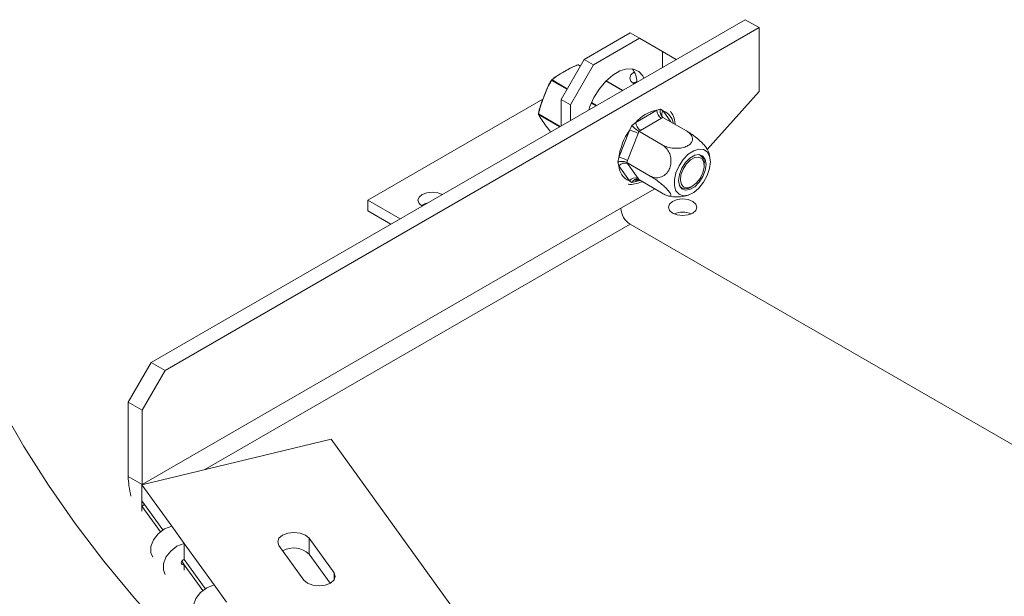
# Model space of a CAD drawing. Units: millimetres. Extents: x 7 to 293, y 6 to 209.
# Drawn here: x 219 to 227, y 74 to 79 of the extents above; entities that cross this region are included whole.
import ezdxf

# ---------------------------------------------------------------- set-up
doc = ezdxf.new("R2010")
doc.units = ezdxf.units.MM

msp = doc.modelspace()

# ---------------------------------------------------------------- linework, layer by layer
at = {"color": 7, "linetype": 'Continuous', "lineweight": 15}
for p, q in [((220.49406607, 75.91424514), (225.05641375, 78.5480324)), ((225.16247977, 78.48680179), (225.05641375, 78.5480324)), ((220.60013208, 75.85301453), (225.16247977, 78.48680179)), ((223.81897688, 78.24191253), (224.17253027, 78.44601456)), ((224.24324095, 78.40519415), (224.17253027, 78.44601456)), ((225.16247977, 77.9968773), (225.16247977, 78.48680179)), ((223.88968756, 78.20109213), (224.24324095, 78.40519415)), ((224.42001765, 78.30310996), (224.24324095, 78.40519415)), ((224.42001765, 78.18064875), (224.42001765, 78.30310996)), ((224.52596873, 78.24181301), (224.42001765, 78.30297726)), ((223.64220019, 77.93572631), (223.81897688, 78.24191253)), ((223.81897688, 78.24191253), (223.88968756, 78.20109213)), ((223.88968756, 78.20109213), (223.71291086, 77.89490591)), ((223.79014498, 78.19197421), (223.7747559, 78.20085814)), ((224.11489051, 78.0045026), (223.98746925, 78.07806133)), ((224.76343427, 77.55147184), (225.16247977, 77.9968773)), ((222.15727595, 77.16000591), (223.50171936, 77.93613657)), ((223.71291086, 77.89490591), (223.64220019, 77.93572631)), ((223.64220019, 77.73162429), (223.64220019, 77.93572631)), ((223.71291086, 77.77244469), (223.71291086, 77.89490591)), ((224.21567076, 77.75854357), (224.37687715, 77.85160604)), ((224.37687715, 77.85160604), (224.40470263, 77.86026033)), ((224.40470263, 77.86026033), (224.42590571, 77.84722215)), ((224.18637955, 77.7342251), (224.21567076, 77.75854357)), ((224.41223249, 77.7903688), (224.2510261, 77.69730633)), ((224.42430661, 77.797569), (224.41223249, 77.7903688)), ((224.42430661, 77.797569), (224.60481801, 77.69336198)), ((224.08603901, 77.48980616), (224.16664221, 77.69755251)), ((224.23261617, 77.67440454), (224.15201297, 77.46665819)), ((224.16664221, 77.69755251), (224.18637955, 77.7342251)), ((224.23855364, 77.69033609), (224.23261617, 77.67440454)), ((224.2510261, 77.69730633), (224.23855364, 77.69033609)), ((224.23855364, 77.69033609), (224.41906504, 77.58612908)), ((224.07721802, 77.45287258), (224.08603901, 77.48980616)), ((224.08603901, 77.4244312), (224.07721802, 77.45287258)), ((224.15201297, 77.46665819), (224.14567715, 77.4509566)), ((224.14567715, 77.4509566), (224.32618855, 77.34674959)), ((224.14567715, 77.4509566), (224.15201297, 77.44211028)), ((224.71171486, 77.50608285), (224.70311703, 77.51104627)), ((224.16664221, 77.30974732), (224.08603901, 77.4244312)), ((224.15201297, 77.44211028), (224.23261617, 77.32742639)), ((224.74175123, 77.42744923), (224.74175123, 77.43969535)), ((224.18637955, 77.29755529), (224.16664221, 77.30974732)), ((224.21567076, 77.30536342), (224.18637955, 77.29755529)), ((224.23261617, 77.32742639), (224.23855364, 77.31881002)), ((224.23855364, 77.31881002), (224.41906504, 77.21460301)), ((224.10181959, 77.09878193), (224.36075718, 77.24826342)), ((224.55812882, 77.2598921), (224.56672664, 77.25492868)), ((224.63923741, 77.26211697), (224.64984229, 77.26824103)), ((222.15727595, 77.16000591), (222.40464838, 77.01720084)), ((222.15727595, 77.07835183), (222.15727595, 77.16000591)), ((220.42335539, 74.97524975), (224.10181959, 77.09878193)), ((222.15727595, 77.07835183), (222.33392621, 76.9763738)), ((233.22337639, 71.7513652), (224.17253027, 76.97630745)), ((220.31728937, 75.60805893), (220.49406607, 75.91424514)), ((220.49406607, 75.91424514), (220.60013208, 75.85301453)), ((220.60013208, 75.85301453), (220.42335539, 75.54682832)), ((220.42335539, 75.54682832), (220.31728937, 75.60805893)), ((220.31728937, 75.60805893), (220.31728937, 75.03648036)), ((220.42335539, 75.54682832), (220.42335539, 74.97524975)), ((220.42123036, 74.97403627), (221.8752092, 75.32355552)), ((221.8752092, 75.32355552), (222.95128559, 73.83174138)), ((220.31728937, 75.03648036), (220.42335539, 74.97524975)), ((220.42123036, 74.97403627), (220.65058177, 74.65607587)), ((220.42123036, 74.85155515), (220.42123036, 74.97403627)), ((220.42123036, 74.85155515), (220.58327557, 74.62690442)), ((220.42123036, 74.8107281), (220.56390484, 74.61293192)), ((220.42123036, 74.76990106), (220.42123036, 74.8107281)), ((220.74668506, 74.52284347), (220.65058177, 74.65607587)), ((220.74668506, 74.52284347), (220.97603647, 74.20488308)), ((220.74668506, 74.52284347), (220.74668506, 74.40036235)), ((221.47475955, 74.5083816), (221.66696612, 74.2419168)), ((221.89775641, 74.29739605), (221.70554984, 74.56386084)), ((221.70554984, 74.44137972), (221.70554984, 74.56386084)), ((221.70554984, 74.44137972), (221.86752041, 74.21683248)), ((220.74668506, 74.40036235), (220.90873027, 74.17571163)), ((220.88935954, 74.16173912), (220.74668506, 74.35953531)), ((220.74668506, 74.31870827), (220.74668506, 74.35953531)), ((221.07213975, 74.07165068), (220.97603647, 74.20488308))]:
    msp.add_line(p, q, dxfattribs=at)
at = {"color": 8, "linetype": 'Continuous', "lineweight": 15}
for p, q in [((223.78941289, 78.1907062), (223.7722561, 78.2006106)), ((223.68698542, 78.01329662), (223.56915258, 78.08132008)), ((223.57221444, 78.085129), (223.68940019, 78.01747911)), ((224.11342622, 78.00365728), (223.98639958, 78.0769882)), ((223.90855464, 77.88538744), (223.87296948, 77.90593031)), ((223.8748747, 77.91040696), (223.91338455, 77.88817569)), ((224.42590571, 77.84722215), (224.48572159, 77.76211489)), ((223.46913175, 77.82352678), (223.63526449, 77.72762039)), ((223.63172838, 77.72557904), (223.46913175, 77.81944408)), ((224.23875856, 77.31869172), (224.21567076, 77.30536342)), ((220.90596875, 75.09056162), (224.17253027, 76.97630745)), ((220.42123036, 74.8107281), (220.44202194, 74.82273083)), ((220.72731433, 74.38638984), (220.74668506, 74.35953531)), ((221.89775641, 74.2419168), (221.89775641, 74.29739605))]:
    msp.add_line(p, q, dxfattribs=at)
at = {"color": 7, "linetype": 'Continuous', "lineweight": 15, "flags": 128}
for points in [[(224.27858911, 78.09900379), (224.26995064, 78.11525567), (224.23847929, 78.14973806), (224.19701105, 78.16822224), (224.1479559, 78.16963399), (224.09416475, 78.15389125), (224.03876376, 78.12190893), (223.98497261, 78.07554574), (223.93591746, 78.01749613), (223.89444922, 77.95113373), (223.86297787, 77.88031529), (223.8543394, 77.85408965)], [(224.20489043, 78.14601334), (224.20081454, 78.14377768), (224.17696954, 78.12317627), (224.16859629, 78.09887524), (224.17696954, 78.07457421), (224.20081454, 78.05397279)], [(224.19434444, 78.0580482), (224.20081454, 78.0621236), (224.22452693, 78.07252189)], [(224.22478844, 78.06927226), (224.20435008, 78.06008258), (224.19768625, 78.05585446)], [(223.46739989, 77.82407353), (223.46727945, 77.82405494), (223.46725505, 77.82403443)], [(224.58016998, 77.47349264), (224.54770243, 77.42485038), (224.52430912, 77.37172384), (224.51206865, 77.31883355), (224.51206865, 77.27087905), (224.52430912, 77.2321213), (224.54770243, 77.20600411), (224.58016998, 77.19484809), (224.61882691, 77.19964451), (224.66023835, 77.21996718), (224.70072474, 77.25401035), (224.73668866, 77.29874914), (224.76493458, 77.35020829), (224.78295272, 77.40381545), (224.78914208, 77.45480739), (224.78295272, 77.49865323), (224.76493458, 77.53145709), (224.73668866, 77.55030421), (224.70072474, 77.55351993), (224.66023835, 77.54081852), (224.61882691, 77.51332855), (224.58016998, 77.47349264)], [(224.70286036, 77.29892625), (224.66824552, 77.26439493), (224.63140918, 77.24312976), (224.59679434, 77.23769564), (224.56857607, 77.24874799), (224.5501579, 77.27495374), (224.54376133, 77.3131521), (224.5501579, 77.35873576), (224.56857607, 77.40620668), (224.59679434, 77.44983916), (224.63140918, 77.48437048), (224.66824552, 77.50563565), (224.70286036, 77.51106977), (224.73107863, 77.50001742), (224.7494968, 77.47381167), (224.75589337, 77.43561331), (224.7494968, 77.39002964), (224.73107863, 77.34255872), (224.70286036, 77.29892625)], [(224.60386541, 77.4397783), (224.63572699, 77.47113681), (224.66949291, 77.48942814), (224.70060288, 77.49218194), (224.72485534, 77.47902631), (224.73897485, 77.45173798), (224.74105449, 77.41400239), (224.73081341, 77.37091594), (224.70963471, 77.32829769), (224.68037869, 77.29190349), (224.64699655, 77.26664856), (224.61399672, 77.25594372), (224.58583601, 77.26123472), (224.5663177, 77.28180699), (224.55807782, 77.31488212), (224.56222922, 77.35599313), (224.57821124, 77.39958776), (224.60386541, 77.4397783)], [(222.5743541, 77.11516986), (222.55062394, 77.13570488), (222.54225069, 77.16000591), (222.55062394, 77.18430694), (222.57446895, 77.20490835), (222.61015551, 77.21867378), (222.65225069, 77.22350756), (222.69434587, 77.21867378), (222.73003244, 77.20490835)], [(224.65336288, 77.15182856), (224.61767631, 77.16559398), (224.57558114, 77.17042776), (224.53348596, 77.16559398), (224.49779939, 77.15182856), (224.47395439, 77.13122714), (224.46558114, 77.10692611), (224.47395439, 77.08262508), (224.49779939, 77.06202366), (224.53348596, 77.04825824), (224.57558114, 77.04342446), (224.61767631, 77.04825824), (224.65336288, 77.06202366), (224.67720789, 77.08262508), (224.68558114, 77.10692611), (224.67720789, 77.13122714), (224.65336288, 77.15182856)], [(222.60365329, 77.13208393), (222.57800448, 77.12121325), (222.57134066, 77.11698513)], [(223.08377264, 71.82968047), (222.80464332, 72.00857608), (222.44975338, 72.24943275), (222.1084888, 72.49676459), (221.78120386, 72.75031482), (221.46823833, 73.00982024), (221.1699171, 73.27501144), (220.88654988, 73.54561311), (220.61843083, 73.82134435), (220.3658383, 74.10191889), (220.12903452, 74.38704547), (219.90826531, 74.67642809), (219.70375987, 74.96976634), (219.51573049, 75.26675567), (219.34437239, 75.56708779)], [(220.65058177, 74.65607587), (220.59532732, 74.63417576), (220.54673737, 74.59768192), (220.51067259, 74.55099604), (220.49148292, 74.49974915), (220.49148292, 74.45012236), (220.50461718, 74.41685251)], [(221.70554984, 74.56386084), (221.67837734, 74.58724221), (221.63777374, 74.60284086), (221.58992057, 74.60828206), (221.54210305, 74.60273742), (221.50160095, 74.58705107), (221.47458036, 74.56361111), (221.46515491, 74.53598607), (221.47475955, 74.5083816)], [(220.60072046, 74.28362011), (220.58758621, 74.31688996), (220.58758621, 74.36651675), (220.60677588, 74.41776365), (220.64284066, 74.46444952), (220.69143061, 74.50094336), (220.74668506, 74.52284347)], [(220.74668506, 74.35953531), (220.7378531, 74.3589661), (220.73036572, 74.36159132), (220.72536281, 74.3670113), (220.72360603, 74.37440091), (220.72536281, 74.38263513), (220.73036572, 74.39046039), (220.7378531, 74.39668536), (220.74668506, 74.40036235)], [(221.66696612, 74.2419168), (221.69413862, 74.21853544), (221.73474221, 74.20293678), (221.78259538, 74.19749559), (221.8304129, 74.20304022), (221.870915, 74.21872657), (221.89793559, 74.24216653), (221.90736104, 74.26979158), (221.89775641, 74.29739605)], [(220.97603647, 74.20488308), (220.92078202, 74.18298296), (220.87219207, 74.14648912), (220.83612729, 74.09980325), (220.81693762, 74.04855635), (220.81693762, 73.99892957), (220.83007187, 73.96565972)]]:
    msp.add_lwpolyline(points, dxfattribs=at)
at = {"color": 8, "linetype": 'Continuous', "lineweight": 15, "flags": 128}
for points in [[(223.56808235, 78.08386158), (223.56808022, 78.08385843), (223.56798117, 78.08361954), (223.56796869, 78.08332803), (223.56804305, 78.08298986), (223.5682027, 78.08261193), (223.5684444, 78.08220199), (223.5687632, 78.08176842), (223.56915258, 78.08132008)], [(224.24943441, 77.31252869), (224.23514279, 77.30862407), (224.21567076, 77.30536342)]]:
    msp.add_lwpolyline(points, dxfattribs=at)
at = {"color": 7, "linetype": 'Continuous', "lineweight": 15}
for centre, radius, start, end in [((223.77111982, 78.20018988), 0.00116864, 111.822445677, 164.87413479), ((223.7722561, 78.19652789), 0.005, 60.002688266, 108.308967331), ((224.04864143, 78.06396554), 0.17622693, 1.725611207, 36.826032606), ((223.57221444, 78.0810463), 0.005, 135.204377635, 145.732565672), ((223.57090084, 78.08193063), 0.00345762, 67.671618413, 130.260216191), ((223.57635316, 78.07866691), 0.00767383, 122.637970589, 159.772886214), ((223.47219361, 77.823253), 0.005, 171.008641442, 202.402267784), ((224.42705965, 77.5785228), 0.2776558, 100.412653583, 139.581969885), ((224.45363796, 77.85509908), 0.07684024, 182.605478486, 237.39452166), ((223.47150836, 77.82298454), 0.00426417, 202.576259685, 236.127628806), ((223.47321472, 77.82148543), 0.00456484, 153.436429511, 206.56357049), ((224.29243157, 77.76203662), 0.07684024, 182.605478486, 237.39452166), ((224.55328326, 77.4280305), 0.47131032, 145.120192208, 172.468448052), ((224.137522, 77.50896702), 0.19082053, 60.109535149, 81.222068319), ((224.05691881, 77.30122066), 0.19082053, 60.109535149, 81.222068319), ((224.12995236, 77.3924962), 0.05429758, 66.027957454, 143.974314717), ((224.67498956, 77.4482751), 0.06731071, 352.676885282, 69.448774892), ((224.21303685, 77.42802192), 0.12704859, 181.619538649, 248.581804344), ((224.21055556, 77.27781231), 0.05429758, 66.027957454, 143.974314717), ((224.59846053, 77.31776682), 0.06899029, 231.653359426, 306.231732996), ((222.63918629, 77.01001863), 0.13032119, 101.349495761, 123.109864621), ((224.2553412, 77.10576802), 0.15368048, 182.605478486, 237.39452166), ((224.57558114, 76.89350939), 0.17508048, 68.044710393, 111.955289607), ((221.58828409, 74.31809447), 0.17014849, 46.4334587, 119.308052423)]:
    msp.add_arc(centre, radius, start, end, dxfattribs=at)
at = {"color": 8, "linetype": 'Continuous', "lineweight": 15}
for centre, radius, start, end in [((223.77090398, 78.19960234), 0.00168666, 36.711379125, 97.446177283), ((223.77372198, 78.19855307), 0.0025263, 65.836434094, 125.467786407), ((223.4699765, 77.83037241), 0.00689755, 246.761931703, 262.965282064), ((224.4572394, 77.81839807), 0.04257496, 137.388834854, 201.758888266), ((224.38288089, 77.73335399), 0.12172548, 8.833413433, 69.301044399), ((224.24619461, 77.30671466), 0.03055374, 149.093239389, 182.534728724)]:
    msp.add_arc(centre, radius, start, end, dxfattribs=at)
at = {"color": 7, "linetype": 'Continuous', "lineweight": 15}
for major_axis, ratio, start_param, end_param in [((-0.06698937, 0.24895409), 0.3192324907, 0.8704346764, 1.5139357852), ((0.00151391, 0.11633753), 0.0128182548, 3.9345333043, 4.3432163303)]:
    msp.add_ellipse((220.42123036, 74.89238219), major_axis=major_axis, ratio=ratio, start_param=start_param, end_param=end_param, dxfattribs=at)
for points, knots in [([(223.56826381, 78.08403981), (223.57325967, 78.08858065), (223.59643068, 78.10964128), (223.6549977, 78.14228096), (223.71485745, 78.17915447), (223.75837911, 78.19600005), (223.76999167, 78.20049483)], [0, 0, 0, 0, 0.0992156424, 0.4601670084, 0.8559604508, 1, 1, 1, 1]), ([(223.7722561, 78.2006106), (223.76088122, 78.19632708), (223.71790726, 78.1801441), (223.65858655, 78.14422844), (223.60039057, 78.11105131), (223.57717837, 78.08969586), (223.57221444, 78.085129)], [0, 0, 0, 0, 0.142959581, 0.540096603, 0.9016497701, 1, 1, 1, 1]), ([(223.46739989, 77.82407353), (223.4692206, 77.83338623), (223.47766518, 77.87657901), (223.50772537, 77.9514819), (223.53643347, 78.03130096), (223.5615596, 78.07293178), (223.56826381, 78.08403981)], [0, 0, 0, 0, 0.0992156424, 0.4601670084, 0.8559604508, 1, 1, 1, 1]), ([(223.56915258, 78.08132008), (223.56247643, 78.0703511), (223.53725416, 78.02891066), (223.50831725, 77.94976429), (223.47903794, 77.87544394), (223.47087697, 77.83267328), (223.46913175, 77.82352678)], [0, 0, 0, 0, 0.142959581, 0.540096603, 0.9016497701, 1, 1, 1, 1]), ([(224.42430661, 77.797569), (224.42084617, 77.80017354), (224.41393476, 77.80537551), (224.40699446, 77.81857394), (224.40306867, 77.83477777), (224.40304212, 77.84914946), (224.40426381, 77.85783524), (224.40468449, 77.86016008), (224.40470263, 77.86026033)], [0, 0, 0, 0, 0.2095326698, 0.4184925732, 0.6424952062, 0.9034900905, 0.9958384204, 1, 1, 1, 1]), ([(224.51771508, 77.74364544), (224.51771718, 77.74520021), (224.5177479, 77.76793843), (224.50742595, 77.80388065), (224.49042299, 77.83243463), (224.48263075, 77.84552057)], [0, 0, 0, 0, 0.0382389183, 0.5592367396, 1, 1, 1, 1]), ([(223.46913175, 77.81944408), (223.47223825, 77.81318832), (223.48192418, 77.79368311), (223.51128107, 77.75279454), (223.53656662, 77.71573227), (223.55724797, 77.69130558), (223.56220887, 77.68544628)], [0, 0, 0, 0, 0.1690596148, 0.5271211083, 0.8865692432, 1, 1, 1, 1]), ([(224.18637955, 77.7342251), (224.18643161, 77.73416537), (224.18763879, 77.73278027), (224.19237082, 77.7275315), (224.20149898, 77.71841406), (224.21426085, 77.7073112), (224.2270286, 77.69747688), (224.23470846, 77.69271852), (224.23855364, 77.69033609)], [0, 0, 0, 0, 0.0041615796, 0.0965099095, 0.3575047938, 0.5815074268, 0.7904673302, 1, 1, 1, 1]), ([(224.41906504, 77.58612908), (224.43204144, 77.5798849), (224.45801187, 77.56738806), (224.50768212, 77.55869636), (224.55784356, 77.55973928), (224.60102059, 77.57089809), (224.63105453, 77.58865864), (224.64810889, 77.61018996), (224.65289558, 77.6344056), (224.64415391, 77.66022291), (224.62569871, 77.68028853), (224.60967937, 77.69031828), (224.60481801, 77.69336198)], [0, 0, 0, 0, 0.1157185426, 0.2315943078, 0.3492625834, 0.4554706957, 0.55000222, 0.6399909873, 0.7338655769, 0.8369387658, 0.9505161429, 1, 1, 1, 1]), ([(224.60481801, 77.69336198), (224.61586851, 77.6866157), (224.64017748, 77.67177517), (224.68086137, 77.64135817), (224.71934403, 77.60798716), (224.74279968, 77.58319232), (224.7559055, 77.56670629), (224.7584458, 77.56106764), (224.75975886, 77.55815309)], [0, 0, 0, 0, 0.1877251995, 0.4129594698, 0.627752192, 0.8213977687, 0.907682827, 1, 1, 1, 1]), ([(224.32618855, 77.34674959), (224.33862496, 77.34127373), (224.36351466, 77.33031457), (224.40453137, 77.33393531), (224.4417008, 77.35346352), (224.46925114, 77.38685631), (224.48408522, 77.42624353), (224.48755164, 77.46710806), (224.48065485, 77.5079472), (224.46291816, 77.54656281), (224.44038715, 77.57242756), (224.42402917, 77.58293915), (224.41906504, 77.58612908)], [0, 0, 0, 0, 0.1157185426, 0.2315943078, 0.3492625834, 0.4554706957, 0.55000222, 0.6399909873, 0.7338655769, 0.8369387658, 0.9505161429, 1, 1, 1, 1]), ([(224.78567751, 77.48770601), (224.785618, 77.48823467), (224.78328571, 77.50895492), (224.77457269, 77.53348656), (224.76172236, 77.55444147), (224.75952959, 77.55801721)], [0, 0, 0, 0, 0.0212528672, 0.8329867935, 1, 1, 1, 1]), ([(224.07721802, 77.45287258), (224.07730517, 77.45290331), (224.07932628, 77.45361603), (224.08703516, 77.4560398), (224.10071414, 77.45865161), (224.11789405, 77.45893578), (224.13357552, 77.45661128), (224.1416396, 77.45284321), (224.14567715, 77.4509566)], [0, 0, 0, 0, 0.0041615796, 0.0965099095, 0.3575047938, 0.5815074268, 0.7904673302, 1, 1, 1, 1]), ([(224.15821268, 77.28338685), (224.15844737, 77.28332473), (224.17380321, 77.27925984), (224.2083793, 77.28536321), (224.24379332, 77.29257816), (224.26236784, 77.30325819), (224.2639336, 77.30415848)], [0, 0, 0, 0, 0.0072198371, 0.472407618, 0.9555257424, 1, 1, 1, 1]), ([(224.18637955, 77.29755529), (224.18643161, 77.29763596), (224.18763879, 77.29950676), (224.19237082, 77.30616606), (224.20149898, 77.31525285), (224.21426085, 77.3218231), (224.2270286, 77.32364431), (224.23470846, 77.32042292), (224.23855364, 77.31881002)], [0, 0, 0, 0, 0.0041615796, 0.0965099095, 0.3575047938, 0.5815074268, 0.7904673302, 1, 1, 1, 1]), ([(224.41906504, 77.21460301), (224.42924573, 77.20909264), (224.45164129, 77.1969709), (224.47596508, 77.18986248), (224.4879388, 77.19409578), (224.48510972, 77.20701028), (224.47465294, 77.22381434), (224.4580536, 77.24370871), (224.43015106, 77.2707994), (224.39649597, 77.299076), (224.36007182, 77.3260654), (224.33731843, 77.33995531), (224.32618855, 77.34674959)], [0, 0, 0, 0, 0.103373748, 0.2274024387, 0.3456813315, 0.4523152257, 0.4998294107, 0.5945142831, 0.6890007749, 0.7871630183, 0.8958903136, 1, 1, 1, 1]), ([(224.46706764, 77.19477837), (224.47787714, 77.19204798), (224.50830882, 77.18436119), (224.55879452, 77.18659627), (224.59951347, 77.19187797), (224.61823251, 77.1997213), (224.61959377, 77.20029167)], [0, 0, 0, 0, 0.2150062813, 0.6053007687, 0.9712972392, 1, 1, 1, 1])]:
    msp.add_open_spline(points, degree=3, knots=knots, dxfattribs=at)

doc.saveas('drawing.dxf')
